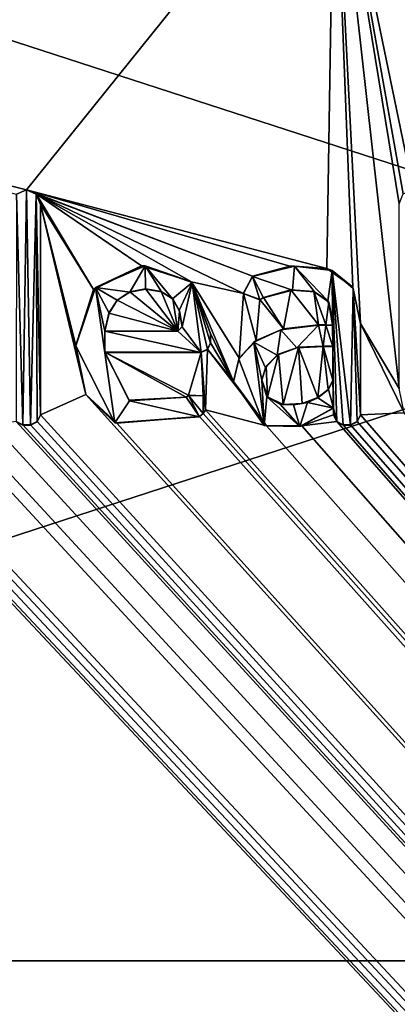
# Model space of a CAD drawing. Units: millimetres. Extents: x -450 to 450, y -1200 to 10.
# Drawn here: x -10 to -5, y -56 to -44 of the extents above; entities that cross this region are included whole.
import ezdxf

# ---------------------------------------------------------------- set-up
doc = ezdxf.new("R2010")
doc.units = ezdxf.units.MM
doc.header["$LTSCALE"] = 81.481481
for name, color, linetype in [('114', 7, 'CONTINUOUS'), ('118', 7, 'CONTINUOUS'), ('120', 7, 'CONTINUOUS'), ('129', 7, 'CONTINUOUS'), ('130', 7, 'CONTINUOUS'), ('131', 7, 'CONTINUOUS'), ('132', 7, 'CONTINUOUS'), ('133', 7, 'CONTINUOUS'), ('139', 7, 'CONTINUOUS'), ('140', 7, 'CONTINUOUS'), ('141', 7, 'CONTINUOUS'), ('142', 7, 'CONTINUOUS'), ('143', 7, 'CONTINUOUS'), ('144', 7, 'CONTINUOUS'), ('145', 7, 'CONTINUOUS'), ('146', 7, 'CONTINUOUS'), ('147', 7, 'CONTINUOUS'), ('148', 7, 'CONTINUOUS'), ('149', 7, 'CONTINUOUS'), ('150', 7, 'CONTINUOUS'), ('151', 7, 'CONTINUOUS'), ('152', 7, 'CONTINUOUS'), ('153', 7, 'CONTINUOUS'), ('154', 7, 'CONTINUOUS'), ('155', 7, 'CONTINUOUS'), ('156', 7, 'CONTINUOUS'), ('157', 7, 'CONTINUOUS'), ('158', 7, 'CONTINUOUS'), ('159', 7, 'CONTINUOUS'), ('160', 7, 'CONTINUOUS'), ('161', 7, 'CONTINUOUS'), ('162', 7, 'CONTINUOUS'), ('163', 7, 'CONTINUOUS'), ('164', 7, 'CONTINUOUS'), ('165', 7, 'CONTINUOUS'), ('166', 7, 'CONTINUOUS'), ('167', 7, 'CONTINUOUS'), ('168', 7, 'CONTINUOUS'), ('291', 7, 'CONTINUOUS'), ('39', 7, 'CONTINUOUS'), ('56', 7, 'CONTINUOUS')]:
    doc.layers.add(name, color=color, linetype=linetype)

msp = doc.modelspace()

# ---------------------------------------------------------------- linework, layer by layer
at = {"layer": '114', "color": 7, "linetype": 'Continuous', "true_color": 0xebebeb}
for points in [[(-79.5, -28.226, 30.593), (-85.504, -30.718, 30.497), (86, -153.148, 25.794), (-79.5, -28.226, 30.593)], [(-79.5, -28.226, 30.593), (86, -153.148, 25.794), (-11.959, -48.7, 29.806), (-79.5, -28.226, 30.593)], [(-9.588, -45.735, 29.92), (-79.5, -28.226, 30.593), (-9.715, -45.791, 29.918), (-9.588, -45.735, 29.92)], [(-79.5, -28.226, 30.593), (-9.588, -45.735, 29.92), (-5.648, -40.843, 30.108), (-79.5, -28.226, 30.593)], [(-85.504, -30.718, 30.497), (-87, -153.148, 25.794), (86, -153.148, 25.794), (-85.504, -30.718, 30.497)], [(-9.588, -45.735, 29.92), (-5.74, -46.741, 29.881), (-5.648, -40.843, 30.108), (-9.588, -45.735, 29.92)], [(-5.74, -46.741, 29.881), (-5.407, -46.983, 29.872), (-5.648, -40.843, 30.108), (-5.74, -46.741, 29.881)], [(-5.407, -46.983, 29.872), (-5.311, -47.445, 29.854), (-5.648, -40.843, 30.108), (-5.407, -46.983, 29.872)], [(-5.311, -47.445, 29.854), (-4.815, -48.276, 29.822), (-5.648, -40.843, 30.108), (-5.311, -47.445, 29.854)], [(-4.815, -48.276, 29.822), (-4.815, -45.915, 29.913), (-5.648, -40.843, 30.108), (-4.815, -48.276, 29.822)], [(-4.815, -45.915, 29.913), (-4.763, -45.789, 29.918), (-5.648, -40.843, 30.108), (-4.815, -45.915, 29.913)], [(-4.763, -45.789, 29.918), (-4.635, -45.735, 29.92), (-5.648, -40.843, 30.108), (-4.763, -45.789, 29.918)], [(-5.648, -40.843, 30.108), (-4.635, -45.735, 29.92), (-4.569, -42.795, 30.033), (-5.648, -40.843, 30.108)], [(-9.588, -45.735, 29.92), (-9.46, -45.79, 29.918), (-6.692, -46.84, 29.878), (-9.588, -45.735, 29.92)], [(-5.74, -46.741, 29.881), (-9.588, -45.735, 29.92), (-6.215, -46.712, 29.882), (-5.74, -46.741, 29.881)], [(-6.215, -46.712, 29.882), (-9.588, -45.735, 29.92), (-6.692, -46.84, 29.878), (-6.215, -46.712, 29.882)], [(-9.46, -45.79, 29.918), (-9.407, -45.921, 29.913), (-8.726, -47.011, 29.871), (-9.46, -45.79, 29.918)], [(-7.473, -46.914, 29.875), (-9.46, -45.79, 29.918), (-8.115, -46.707, 29.883), (-7.473, -46.914, 29.875)], [(-9.46, -45.79, 29.918), (-7.473, -46.914, 29.875), (-6.809, -47.062, 29.869), (-9.46, -45.79, 29.918)], [(-8.115, -46.707, 29.883), (-9.46, -45.79, 29.918), (-8.726, -47.011, 29.871), (-8.115, -46.707, 29.883)], [(-6.692, -46.84, 29.878), (-9.46, -45.79, 29.918), (-6.809, -47.062, 29.869), (-6.692, -46.84, 29.878)], [(-9.407, -45.921, 29.913), (-9.407, -48.615, 29.809), (-8.825, -48.355, 29.819), (-9.407, -45.921, 29.913)], [(-8.726, -47.011, 29.871), (-9.407, -45.921, 29.913), (-8.954, -47.729, 29.843), (-8.726, -47.011, 29.871)], [(-8.954, -47.729, 29.843), (-9.407, -45.921, 29.913), (-8.825, -48.355, 29.819), (-8.954, -47.729, 29.843)], [(-7.473, -46.914, 29.875), (-7.23, -47.576, 29.849), (-6.934, -48.186, 29.826), (-7.473, -46.914, 29.875)], [(-6.809, -47.062, 29.869), (-7.473, -46.914, 29.875), (-6.862, -47.888, 29.837), (-6.809, -47.062, 29.869)], [(-6.862, -47.888, 29.837), (-7.473, -46.914, 29.875), (-6.934, -48.186, 29.826), (-6.862, -47.888, 29.837)], [(-8.425, -47.147, 29.866), (-7.649, -47.543, 29.851), (-8.261, -47.04, 29.87), (-8.425, -47.147, 29.866)], [(-8.261, -47.04, 29.87), (-7.649, -47.543, 29.851), (-8.06, -47.001, 29.871), (-8.261, -47.04, 29.87)], [(-8.06, -47.001, 29.871), (-7.649, -47.543, 29.851), (-7.862, -47.035, 29.87), (-8.06, -47.001, 29.871)], [(-7.862, -47.035, 29.87), (-7.649, -47.543, 29.851), (-7.714, -47.13, 29.866), (-7.862, -47.035, 29.87)], [(-6.646, -47.662, 29.846), (-6.809, -47.062, 29.869), (-6.862, -47.888, 29.837), (-6.646, -47.662, 29.846)], [(-6.599, -47.141, 29.866), (-6.809, -47.062, 29.869), (-6.646, -47.662, 29.846), (-6.599, -47.141, 29.866)], [(-6.203, -47.017, 29.871), (-6.552, -47.114, 29.867), (-6.296, -47.515, 29.852), (-6.203, -47.017, 29.871)], [(-5.845, -47.462, 29.854), (-6.203, -47.017, 29.871), (-6.296, -47.515, 29.852), (-5.845, -47.462, 29.854)], [(-5.907, -47.035, 29.87), (-6.203, -47.017, 29.871), (-5.845, -47.462, 29.854), (-5.907, -47.035, 29.87)], [(-5.714, -47.174, 29.865), (-5.907, -47.035, 29.87), (-5.754, -47.463, 29.854), (-5.714, -47.174, 29.865)], [(-5.754, -47.463, 29.854), (-5.907, -47.035, 29.87), (-5.845, -47.462, 29.854), (-5.754, -47.463, 29.854)], [(-8.532, -47.316, 29.859), (-7.649, -47.543, 29.851), (-8.425, -47.147, 29.866), (-8.532, -47.316, 29.859)], [(-7.714, -47.13, 29.866), (-7.649, -47.543, 29.851), (-7.626, -47.284, 29.861), (-7.714, -47.13, 29.866)], [(-6.296, -47.515, 29.852), (-6.599, -47.141, 29.866), (-6.646, -47.662, 29.846), (-6.296, -47.515, 29.852)], [(-6.552, -47.114, 29.867), (-6.599, -47.141, 29.866), (-6.296, -47.515, 29.852), (-6.552, -47.114, 29.867)], [(-5.667, -47.466, 29.854), (-5.714, -47.174, 29.865), (-5.754, -47.463, 29.854), (-5.667, -47.466, 29.854)], [(-5.667, -47.403, 29.856), (-5.714, -47.174, 29.865), (-5.667, -47.466, 29.854), (-5.667, -47.403, 29.856)], [(-8.581, -47.543, 29.851), (-7.649, -47.543, 29.851), (-8.532, -47.316, 29.859), (-8.581, -47.543, 29.851)], [(-7.591, -47.485, 29.853), (-7.626, -47.284, 29.861), (-7.649, -47.543, 29.851), (-7.591, -47.485, 29.853)], [(-5.311, -47.445, 29.854), (-5.311, -48.615, 29.809), (-4.75, -48.589, 29.81), (-5.311, -47.445, 29.854)], [(-4.815, -48.276, 29.822), (-5.311, -47.445, 29.854), (-4.75, -48.589, 29.81), (-4.815, -48.276, 29.822)], [(-7.23, -47.576, 29.849), (-7.23, -47.694, 29.845), (-6.934, -48.186, 29.826), (-7.23, -47.576, 29.849)], [(-7.23, -47.694, 29.845), (-7.269, -47.775, 29.842), (-6.934, -48.186, 29.826), (-7.23, -47.694, 29.845)], [(-7.349, -47.813, 29.84), (-8.581, -47.813, 29.84), (-7.51, -48.364, 29.819), (-7.349, -47.813, 29.84)], [(-7.51, -48.364, 29.819), (-8.581, -47.813, 29.84), (-7.542, -48.387, 29.818), (-7.51, -48.364, 29.819)], [(-7.542, -48.387, 29.818), (-8.581, -47.813, 29.84), (-8.276, -48.427, 29.817), (-7.542, -48.387, 29.818)], [(-7.323, -48.369, 29.819), (-7.349, -47.813, 29.84), (-7.51, -48.364, 29.819), (-7.323, -48.369, 29.819)], [(-7.269, -47.775, 29.842), (-7.349, -47.813, 29.84), (-7.293, -48.552, 29.812), (-7.269, -47.775, 29.842)], [(-7.293, -48.552, 29.812), (-7.349, -47.813, 29.84), (-7.323, -48.369, 29.819), (-7.293, -48.552, 29.812)], [(-7.269, -47.775, 29.842), (-7.293, -48.552, 29.812), (-6.512, -48.756, 29.804), (-7.269, -47.775, 29.842)], [(-6.934, -48.186, 29.826), (-7.269, -47.775, 29.842), (-6.512, -48.756, 29.804), (-6.934, -48.186, 29.826)], [(-6.518, -47.992, 29.833), (-6.502, -48.384, 29.818), (-6.358, -47.837, 29.839), (-6.518, -47.992, 29.833)], [(-6.502, -48.384, 29.818), (-6.301, -48.481, 29.815), (-6.358, -47.837, 29.839), (-6.502, -48.384, 29.818)], [(-6.358, -47.837, 29.839), (-6.301, -48.481, 29.815), (-6.105, -47.75, 29.843), (-6.358, -47.837, 29.839)], [(-6.301, -48.481, 29.815), (-6.055, -48.468, 29.815), (-6.105, -47.75, 29.843), (-6.301, -48.481, 29.815)], [(-5.855, -48.394, 29.818), (-5.786, -47.737, 29.843), (-6.105, -47.75, 29.843), (-5.855, -48.394, 29.818)], [(-6.055, -48.468, 29.815), (-5.855, -48.394, 29.818), (-6.105, -47.75, 29.843), (-6.055, -48.468, 29.815)], [(-5.721, -48.291, 29.822), (-5.786, -47.737, 29.843), (-5.855, -48.394, 29.818), (-5.721, -48.291, 29.822)], [(-5.663, -47.737, 29.843), (-5.786, -47.737, 29.843), (-5.663, -48.169, 29.827), (-5.663, -47.737, 29.843)], [(-5.663, -48.169, 29.827), (-5.786, -47.737, 29.843), (-5.721, -48.291, 29.822), (-5.663, -48.169, 29.827)], [(-6.574, -48.165, 29.827), (-6.502, -48.384, 29.818), (-6.518, -47.992, 29.833), (-6.574, -48.165, 29.827)], [(-11.627, -48.615, 29.809), (86, -153.148, 25.794), (-11.115, -48.165, 29.827), (-11.627, -48.615, 29.809)], [(-11.115, -48.165, 29.827), (86, -153.148, 25.794), (-10.318, -48.804, 29.802), (-11.115, -48.165, 29.827)], [(-9.407, -48.615, 29.809), (86, -153.148, 25.794), (-8.825, -48.355, 29.819), (-9.407, -48.615, 29.809)], [(-8.825, -48.355, 29.819), (86, -153.148, 25.794), (-8.431, -48.722, 29.805), (-8.825, -48.355, 29.819)], [(-7.325, -48.595, 29.81), (86, -153.148, 25.794), (-7.293, -48.552, 29.812), (-7.325, -48.595, 29.81)], [(-7.293, -48.552, 29.812), (86, -153.148, 25.794), (-6.512, -48.756, 29.804), (-7.293, -48.552, 29.812)], [(-5.654, -48.615, 29.809), (-5.654, -48.525, 29.813), (-6.062, -48.755, 29.804), (-5.654, -48.615, 29.809)], [(-5.311, -48.615, 29.809), (86, -153.148, 25.794), (-4.75, -48.589, 29.81), (-5.311, -48.615, 29.809)], [(-11.959, -48.7, 29.806), (86, -153.148, 25.794), (-11.874, -48.741, 29.805), (-11.959, -48.7, 29.806)], [(-11.753, -48.741, 29.805), (86, -153.148, 25.794), (-11.668, -48.7, 29.806), (-11.753, -48.741, 29.805)], [(-11.668, -48.7, 29.806), (86, -153.148, 25.794), (-11.627, -48.615, 29.809), (-11.668, -48.7, 29.806)], [(86, -153.148, 25.794), (-9.719, -48.7, 29.806), (-10.018, -48.741, 29.805), (86, -153.148, 25.794)], [(-9.719, -48.7, 29.806), (86, -153.148, 25.794), (-9.634, -48.741, 29.805), (-9.719, -48.7, 29.806)], [(-9.533, -48.741, 29.805), (86, -153.148, 25.794), (-9.448, -48.7, 29.806), (-9.533, -48.741, 29.805)], [(-9.448, -48.7, 29.806), (86, -153.148, 25.794), (-9.407, -48.615, 29.809), (-9.448, -48.7, 29.806)], [(-8.431, -48.722, 29.805), (86, -153.148, 25.794), (-7.37, -48.635, 29.809), (-8.431, -48.722, 29.805)], [(-7.37, -48.635, 29.809), (86, -153.148, 25.794), (-7.325, -48.595, 29.81), (-7.37, -48.635, 29.809)], [(-5.614, -48.7, 29.806), (-5.654, -48.615, 29.809), (-6.062, -48.755, 29.804), (-5.614, -48.7, 29.806)], [(86, -153.148, 25.794), (-5.614, -48.7, 29.806), (-6.062, -48.755, 29.804), (86, -153.148, 25.794)], [(-5.614, -48.7, 29.806), (86, -153.148, 25.794), (-5.529, -48.741, 29.805), (-5.614, -48.7, 29.806)], [(-5.437, -48.741, 29.805), (86, -153.148, 25.794), (-5.352, -48.7, 29.806), (-5.437, -48.741, 29.805)], [(-5.352, -48.7, 29.806), (86, -153.148, 25.794), (-5.311, -48.615, 29.809), (-5.352, -48.7, 29.806)], [(-11.874, -48.741, 29.805), (86, -153.148, 25.794), (-11.753, -48.741, 29.805), (-11.874, -48.741, 29.805)], [(-10.318, -48.804, 29.802), (86, -153.148, 25.794), (-10.018, -48.741, 29.805), (-10.318, -48.804, 29.802)], [(-9.634, -48.741, 29.805), (86, -153.148, 25.794), (-9.533, -48.741, 29.805), (-9.634, -48.741, 29.805)], [(-6.512, -48.756, 29.804), (86, -153.148, 25.794), (-6.062, -48.755, 29.804), (-6.512, -48.756, 29.804)], [(-5.529, -48.741, 29.805), (86, -153.148, 25.794), (-5.437, -48.741, 29.805), (-5.529, -48.741, 29.805)]]:
    msp.add_3dface(points, dxfattribs=at)
at = {"layer": '118', "color": 7, "linetype": 'Continuous', "true_color": 0xebebeb}
for points in [[(-79.5, -26.911, 14.005), (78.5, -26.911, 14.005), (-80.5, -154.871, 20.711), (-79.5, -26.911, 14.005)], [(-80.5, -154.871, 20.711), (78.5, -26.911, 14.005), (80.852, -154.871, 20.711), (-80.5, -154.871, 20.711)]]:
    msp.add_3dface(points, dxfattribs=at)
at = {"layer": '120', "color": 5, "linetype": 'Continuous', "true_color": 0x0303ff}
for points in [[(-9.634, -48.744, 29.904), (-9.713, -45.792, 30.018), (-9.718, -48.704, 29.906), (-9.634, -48.744, 29.904)], [(-9.588, -45.739, 30.02), (-9.713, -45.792, 30.018), (-9.634, -48.744, 29.904), (-9.588, -45.739, 30.02)], [(-9.533, -48.744, 29.904), (-9.588, -45.739, 30.02), (-9.634, -48.744, 29.904), (-9.533, -48.744, 29.904)], [(-9.462, -45.792, 30.018), (-9.588, -45.739, 30.02), (-9.533, -48.744, 29.904), (-9.462, -45.792, 30.018)], [(-9.448, -48.704, 29.906), (-9.462, -45.792, 30.018), (-9.533, -48.744, 29.904), (-9.448, -48.704, 29.906)], [(-9.407, -45.925, 30.013), (-9.462, -45.792, 30.018), (-9.407, -48.619, 29.909), (-9.407, -45.925, 30.013)], [(-9.407, -48.619, 29.909), (-9.462, -45.792, 30.018), (-9.448, -48.704, 29.906), (-9.407, -48.619, 29.909)], [(-8.702, -46.987, 29.972), (-8.262, -47.045, 29.97), (-8.065, -46.709, 29.983), (-8.702, -46.987, 29.972)], [(-8.262, -47.045, 29.97), (-8.06, -47.005, 29.971), (-8.065, -46.709, 29.983), (-8.262, -47.045, 29.97)], [(-7.856, -47.041, 29.97), (-7.716, -47.131, 29.966), (-8.065, -46.709, 29.983), (-7.856, -47.041, 29.97)], [(-8.065, -46.709, 29.983), (-7.716, -47.131, 29.966), (-7.466, -46.924, 29.974), (-8.065, -46.709, 29.983)], [(-8.06, -47.005, 29.971), (-7.856, -47.041, 29.97), (-8.065, -46.709, 29.983), (-8.06, -47.005, 29.971)], [(-6.692, -46.844, 29.977), (-6.181, -47.019, 29.971), (-6.153, -46.711, 29.983), (-6.692, -46.844, 29.977)], [(-6.181, -47.019, 29.971), (-5.9, -47.041, 29.97), (-6.153, -46.711, 29.983), (-6.181, -47.019, 29.971)], [(-5.9, -47.041, 29.97), (-5.727, -47.157, 29.965), (-6.153, -46.711, 29.983), (-5.9, -47.041, 29.97)], [(-6.153, -46.711, 29.983), (-5.727, -47.157, 29.965), (-5.671, -46.768, 29.98), (-6.153, -46.711, 29.983)], [(-5.727, -47.157, 29.965), (-5.667, -47.407, 29.956), (-5.671, -46.768, 29.98), (-5.727, -47.157, 29.965)], [(-5.663, -47.741, 29.943), (-5.654, -48.528, 29.913), (-5.671, -46.768, 29.98), (-5.663, -47.741, 29.943)], [(-5.667, -47.407, 29.956), (-5.663, -47.741, 29.943), (-5.671, -46.768, 29.98), (-5.667, -47.407, 29.956)], [(-5.671, -46.768, 29.98), (-5.654, -48.528, 29.913), (-5.614, -48.704, 29.906), (-5.671, -46.768, 29.98)], [(-5.401, -46.997, 29.972), (-5.671, -46.768, 29.98), (-5.437, -48.744, 29.904), (-5.401, -46.997, 29.972)], [(-5.437, -48.744, 29.904), (-5.671, -46.768, 29.98), (-5.529, -48.744, 29.904), (-5.437, -48.744, 29.904)], [(-5.529, -48.744, 29.904), (-5.671, -46.768, 29.98), (-5.614, -48.704, 29.906), (-5.529, -48.744, 29.904)], [(-7.716, -47.131, 29.966), (-7.63, -47.278, 29.961), (-7.466, -46.924, 29.974), (-7.716, -47.131, 29.966)], [(-7.63, -47.278, 29.961), (-7.591, -47.489, 29.953), (-7.466, -46.924, 29.974), (-7.63, -47.278, 29.961)], [(-7.466, -46.924, 29.974), (-7.591, -47.489, 29.953), (-7.349, -47.817, 29.94), (-7.466, -46.924, 29.974)], [(-7.23, -47.58, 29.949), (-7.466, -46.924, 29.974), (-7.23, -47.698, 29.945), (-7.23, -47.58, 29.949)], [(-7.23, -47.698, 29.945), (-7.466, -46.924, 29.974), (-7.269, -47.779, 29.942), (-7.23, -47.698, 29.945)], [(-7.269, -47.779, 29.942), (-7.466, -46.924, 29.974), (-7.349, -47.817, 29.94), (-7.269, -47.779, 29.942)], [(-6.81, -47.062, 29.969), (-6.599, -47.145, 29.966), (-6.692, -46.844, 29.977), (-6.81, -47.062, 29.969)], [(-6.552, -47.118, 29.967), (-6.181, -47.019, 29.971), (-6.692, -46.844, 29.977), (-6.552, -47.118, 29.967)], [(-6.599, -47.145, 29.966), (-6.552, -47.118, 29.967), (-6.692, -46.844, 29.977), (-6.599, -47.145, 29.966)], [(-8.954, -47.733, 29.943), (-8.453, -48.716, 29.906), (-8.702, -46.987, 29.972), (-8.954, -47.733, 29.943)], [(-8.423, -47.149, 29.966), (-8.262, -47.045, 29.97), (-8.702, -46.987, 29.972), (-8.423, -47.149, 29.966)], [(-8.529, -47.312, 29.959), (-8.423, -47.149, 29.966), (-8.702, -46.987, 29.972), (-8.529, -47.312, 29.959)], [(-8.581, -47.546, 29.95), (-8.529, -47.312, 29.959), (-8.702, -46.987, 29.972), (-8.581, -47.546, 29.95)], [(-8.581, -47.817, 29.94), (-8.581, -47.546, 29.95), (-8.702, -46.987, 29.972), (-8.581, -47.817, 29.94)], [(-8.453, -48.716, 29.906), (-8.581, -47.817, 29.94), (-8.702, -46.987, 29.972), (-8.453, -48.716, 29.906)], [(-5.352, -48.704, 29.906), (-5.401, -46.997, 29.972), (-5.437, -48.744, 29.904), (-5.352, -48.704, 29.906)], [(-5.311, -47.449, 29.954), (-5.401, -46.997, 29.972), (-5.311, -48.619, 29.909), (-5.311, -47.449, 29.954)], [(-5.311, -48.619, 29.909), (-5.401, -46.997, 29.972), (-5.352, -48.704, 29.906), (-5.311, -48.619, 29.909)], [(-5.667, -47.47, 29.953), (-5.663, -47.741, 29.943), (-5.667, -47.407, 29.956), (-5.667, -47.47, 29.953)], [(-7.649, -47.546, 29.95), (-8.581, -47.546, 29.95), (-7.349, -47.817, 29.94), (-7.649, -47.546, 29.95)], [(-8.581, -47.546, 29.95), (-8.581, -47.817, 29.94), (-7.349, -47.817, 29.94), (-8.581, -47.546, 29.95)], [(-7.591, -47.489, 29.953), (-7.649, -47.546, 29.95), (-7.349, -47.817, 29.94), (-7.591, -47.489, 29.953)], [(-6.674, -47.685, 29.945), (-6.374, -47.85, 29.939), (-6.331, -47.528, 29.951), (-6.674, -47.685, 29.945)], [(-6.374, -47.85, 29.939), (-6.124, -47.757, 29.942), (-6.331, -47.528, 29.951), (-6.374, -47.85, 29.939)], [(-6.331, -47.528, 29.951), (-6.124, -47.757, 29.942), (-5.845, -47.466, 29.954), (-6.331, -47.528, 29.951)], [(-6.124, -47.757, 29.942), (-5.786, -47.741, 29.943), (-5.845, -47.466, 29.954), (-6.124, -47.757, 29.942)], [(-5.845, -47.466, 29.954), (-5.786, -47.741, 29.943), (-5.754, -47.467, 29.954), (-5.845, -47.466, 29.954)], [(-5.786, -47.741, 29.943), (-5.663, -47.741, 29.943), (-5.754, -47.467, 29.954), (-5.786, -47.741, 29.943)], [(-5.754, -47.467, 29.954), (-5.663, -47.741, 29.943), (-5.667, -47.47, 29.953), (-5.754, -47.467, 29.954)], [(-6.867, -47.902, 29.937), (-6.541, -48.752, 29.904), (-6.674, -47.685, 29.945), (-6.867, -47.902, 29.937)], [(-6.574, -48.169, 29.927), (-6.527, -48.011, 29.933), (-6.674, -47.685, 29.945), (-6.574, -48.169, 29.927)], [(-6.541, -48.752, 29.904), (-6.574, -48.169, 29.927), (-6.674, -47.685, 29.945), (-6.541, -48.752, 29.904)], [(-6.527, -48.011, 29.933), (-6.374, -47.85, 29.939), (-6.674, -47.685, 29.945), (-6.527, -48.011, 29.933)], [(-8.268, -48.435, 29.916), (-8.581, -47.817, 29.94), (-8.453, -48.716, 29.906), (-8.268, -48.435, 29.916)], [(-5.663, -47.741, 29.943), (-5.663, -48.173, 29.926), (-5.654, -48.528, 29.913), (-5.663, -47.741, 29.943)], [(-6.934, -48.19, 29.926), (-6.541, -48.752, 29.904), (-6.867, -47.902, 29.937), (-6.934, -48.19, 29.926)], [(-6.507, -48.382, 29.918), (-6.574, -48.169, 29.927), (-6.541, -48.752, 29.904), (-6.507, -48.382, 29.918)], [(-5.663, -48.173, 29.926), (-5.717, -48.289, 29.922), (-5.654, -48.528, 29.913), (-5.663, -48.173, 29.926)], [(-5.717, -48.289, 29.922), (-5.855, -48.398, 29.918), (-5.654, -48.528, 29.913), (-5.717, -48.289, 29.922)], [(-7.37, -48.639, 29.909), (-8.268, -48.435, 29.916), (-8.453, -48.716, 29.906), (-7.37, -48.639, 29.909)], [(-7.542, -48.39, 29.918), (-8.268, -48.435, 29.916), (-7.37, -48.639, 29.909), (-7.542, -48.39, 29.918)], [(-7.51, -48.368, 29.919), (-7.542, -48.39, 29.918), (-7.37, -48.639, 29.909), (-7.51, -48.368, 29.919)], [(-7.324, -48.372, 29.919), (-7.51, -48.368, 29.919), (-7.325, -48.598, 29.91), (-7.324, -48.372, 29.919)], [(-7.325, -48.598, 29.91), (-7.51, -48.368, 29.919), (-7.37, -48.639, 29.909), (-7.325, -48.598, 29.91)], [(-7.293, -48.555, 29.912), (-7.324, -48.372, 29.919), (-7.325, -48.598, 29.91), (-7.293, -48.555, 29.912)], [(-6.086, -48.763, 29.904), (-6.507, -48.382, 29.918), (-6.541, -48.752, 29.904), (-6.086, -48.763, 29.904)], [(-6.337, -48.479, 29.915), (-6.507, -48.382, 29.918), (-6.086, -48.763, 29.904), (-6.337, -48.479, 29.915)], [(-5.988, -48.455, 29.916), (-6.166, -48.488, 29.914), (-6.086, -48.763, 29.904), (-5.988, -48.455, 29.916)], [(-5.654, -48.528, 29.913), (-5.988, -48.455, 29.916), (-6.086, -48.763, 29.904), (-5.654, -48.528, 29.913)], [(-5.855, -48.398, 29.918), (-5.988, -48.455, 29.916), (-5.654, -48.528, 29.913), (-5.855, -48.398, 29.918)], [(-6.166, -48.488, 29.914), (-6.337, -48.479, 29.915), (-6.086, -48.763, 29.904), (-6.166, -48.488, 29.914)], [(-5.614, -48.704, 29.906), (-5.654, -48.528, 29.913), (-5.654, -48.619, 29.909), (-5.614, -48.704, 29.906)]]:
    msp.add_3dface(points, dxfattribs=at)
at = {"layer": '129', "color": 5, "linetype": 'Continuous', "true_color": 0x0303ff}
for points in [[(-9.719, -48.7, 29.806), (-9.634, -48.741, 29.805), (-9.718, -48.704, 29.906), (-9.719, -48.7, 29.806)], [(-9.634, -48.741, 29.805), (-9.634, -48.744, 29.904), (-9.718, -48.704, 29.906), (-9.634, -48.741, 29.805)]]:
    msp.add_3dface(points, dxfattribs=at)
at = {"layer": '130', "color": 5, "linetype": 'Continuous', "true_color": 0x0303ff}
for points in [[(-9.634, -48.741, 29.805), (-9.533, -48.741, 29.805), (-9.634, -48.744, 29.904), (-9.634, -48.741, 29.805)], [(-9.533, -48.741, 29.805), (-9.533, -48.744, 29.904), (-9.634, -48.744, 29.904), (-9.533, -48.741, 29.805)]]:
    msp.add_3dface(points, dxfattribs=at)
at = {"layer": '131', "color": 5, "linetype": 'Continuous', "true_color": 0x0303ff}
for points in [[(-9.533, -48.741, 29.805), (-9.448, -48.7, 29.806), (-9.533, -48.744, 29.904), (-9.533, -48.741, 29.805)], [(-9.448, -48.7, 29.806), (-9.448, -48.704, 29.906), (-9.533, -48.744, 29.904), (-9.448, -48.7, 29.806)], [(-9.448, -48.7, 29.806), (-9.407, -48.615, 29.809), (-9.448, -48.704, 29.906), (-9.448, -48.7, 29.806)], [(-9.407, -48.615, 29.809), (-9.407, -48.619, 29.909), (-9.448, -48.704, 29.906), (-9.407, -48.615, 29.809)]]:
    msp.add_3dface(points, dxfattribs=at)
at = {"layer": '132', "color": 5, "linetype": 'Continuous', "true_color": 0x0303ff}
for points in [[(-9.407, -48.615, 29.809), (-9.407, -45.921, 29.913), (-9.407, -48.619, 29.909), (-9.407, -48.615, 29.809)], [(-9.407, -45.921, 29.913), (-9.407, -45.925, 30.013), (-9.407, -48.619, 29.909), (-9.407, -45.921, 29.913)]]:
    msp.add_3dface(points, dxfattribs=at)
at = {"layer": '133', "color": 5, "linetype": 'Continuous', "true_color": 0x0303ff}
for points in [[(-9.588, -45.735, 29.92), (-9.715, -45.791, 29.918), (-9.588, -45.739, 30.02), (-9.588, -45.735, 29.92)], [(-9.715, -45.791, 29.918), (-9.713, -45.792, 30.018), (-9.588, -45.739, 30.02), (-9.715, -45.791, 29.918)], [(-9.46, -45.79, 29.918), (-9.588, -45.735, 29.92), (-9.462, -45.792, 30.018), (-9.46, -45.79, 29.918)], [(-9.588, -45.735, 29.92), (-9.588, -45.739, 30.02), (-9.462, -45.792, 30.018), (-9.588, -45.735, 29.92)], [(-9.46, -45.79, 29.918), (-9.462, -45.792, 30.018), (-9.407, -45.925, 30.013), (-9.46, -45.79, 29.918)], [(-9.407, -45.921, 29.913), (-9.46, -45.79, 29.918), (-9.407, -45.925, 30.013), (-9.407, -45.921, 29.913)]]:
    msp.add_3dface(points, dxfattribs=at)
at = {"layer": '139', "color": 5, "linetype": 'Continuous', "true_color": 0x0303ff}
for points in [[(-7.649, -47.543, 29.851), (-8.581, -47.543, 29.851), (-7.649, -47.546, 29.95), (-7.649, -47.543, 29.851)], [(-7.649, -47.546, 29.95), (-8.581, -47.543, 29.851), (-8.581, -47.546, 29.95), (-7.649, -47.546, 29.95)]]:
    msp.add_3dface(points, dxfattribs=at)
at = {"layer": '140', "color": 5, "linetype": 'Continuous', "true_color": 0x0303ff}
for points in [[(-8.425, -47.147, 29.866), (-8.261, -47.04, 29.87), (-8.423, -47.149, 29.966), (-8.425, -47.147, 29.866)], [(-8.261, -47.04, 29.87), (-8.262, -47.045, 29.97), (-8.423, -47.149, 29.966), (-8.261, -47.04, 29.87)], [(-8.261, -47.04, 29.87), (-8.06, -47.001, 29.871), (-8.262, -47.045, 29.97), (-8.261, -47.04, 29.87)], [(-8.06, -47.001, 29.871), (-8.06, -47.005, 29.971), (-8.262, -47.045, 29.97), (-8.06, -47.001, 29.871)], [(-8.532, -47.316, 29.859), (-8.425, -47.147, 29.866), (-8.529, -47.312, 29.959), (-8.532, -47.316, 29.859)], [(-8.425, -47.147, 29.866), (-8.423, -47.149, 29.966), (-8.529, -47.312, 29.959), (-8.425, -47.147, 29.866)], [(-8.532, -47.316, 29.859), (-8.529, -47.312, 29.959), (-8.581, -47.546, 29.95), (-8.532, -47.316, 29.859)], [(-8.581, -47.543, 29.851), (-8.532, -47.316, 29.859), (-8.581, -47.546, 29.95), (-8.581, -47.543, 29.851)]]:
    msp.add_3dface(points, dxfattribs=at)
at = {"layer": '141', "color": 5, "linetype": 'Continuous', "true_color": 0x0303ff}
for points in [[(-8.06, -47.001, 29.871), (-7.862, -47.035, 29.87), (-8.06, -47.005, 29.971), (-8.06, -47.001, 29.871)], [(-7.862, -47.035, 29.87), (-7.856, -47.041, 29.97), (-8.06, -47.005, 29.971), (-7.862, -47.035, 29.87)], [(-7.862, -47.035, 29.87), (-7.714, -47.13, 29.866), (-7.856, -47.041, 29.97), (-7.862, -47.035, 29.87)], [(-7.714, -47.13, 29.866), (-7.716, -47.131, 29.966), (-7.856, -47.041, 29.97), (-7.714, -47.13, 29.866)], [(-7.714, -47.13, 29.866), (-7.63, -47.278, 29.961), (-7.716, -47.131, 29.966), (-7.714, -47.13, 29.866)], [(-7.714, -47.13, 29.866), (-7.626, -47.284, 29.861), (-7.63, -47.278, 29.961), (-7.714, -47.13, 29.866)], [(-7.626, -47.284, 29.861), (-7.591, -47.485, 29.853), (-7.63, -47.278, 29.961), (-7.626, -47.284, 29.861)], [(-7.591, -47.485, 29.853), (-7.591, -47.489, 29.953), (-7.63, -47.278, 29.961), (-7.591, -47.485, 29.853)]]:
    msp.add_3dface(points, dxfattribs=at)
at = {"layer": '142', "color": 5, "linetype": 'Continuous', "true_color": 0x0303ff}
for points in [[(-7.591, -47.485, 29.853), (-7.649, -47.543, 29.851), (-7.591, -47.489, 29.953), (-7.591, -47.485, 29.853)], [(-7.649, -47.543, 29.851), (-7.649, -47.546, 29.95), (-7.591, -47.489, 29.953), (-7.649, -47.543, 29.851)]]:
    msp.add_3dface(points, dxfattribs=at)
at = {"layer": '143', "color": 5, "linetype": 'Continuous', "true_color": 0x0303ff}
for points in [[(-8.581, -47.813, 29.84), (-7.349, -47.813, 29.84), (-8.581, -47.817, 29.94), (-8.581, -47.813, 29.84)], [(-8.581, -47.817, 29.94), (-7.349, -47.813, 29.84), (-7.349, -47.817, 29.94), (-8.581, -47.817, 29.94)]]:
    msp.add_3dface(points, dxfattribs=at)
at = {"layer": '144', "color": 5, "linetype": 'Continuous', "true_color": 0x0303ff}
for points in [[(-7.269, -47.775, 29.842), (-7.23, -47.694, 29.845), (-7.269, -47.779, 29.942), (-7.269, -47.775, 29.842)], [(-7.23, -47.694, 29.845), (-7.23, -47.698, 29.945), (-7.269, -47.779, 29.942), (-7.23, -47.694, 29.845)], [(-7.349, -47.813, 29.84), (-7.269, -47.775, 29.842), (-7.269, -47.779, 29.942), (-7.349, -47.813, 29.84)], [(-7.349, -47.813, 29.84), (-7.269, -47.779, 29.942), (-7.349, -47.817, 29.94), (-7.349, -47.813, 29.84)]]:
    msp.add_3dface(points, dxfattribs=at)
at = {"layer": '145', "color": 5, "linetype": 'Continuous', "true_color": 0x0303ff}
for points in [[(-7.23, -47.694, 29.845), (-7.23, -47.576, 29.849), (-7.23, -47.698, 29.945), (-7.23, -47.694, 29.845)], [(-7.23, -47.576, 29.849), (-7.23, -47.58, 29.949), (-7.23, -47.698, 29.945), (-7.23, -47.576, 29.849)]]:
    msp.add_3dface(points, dxfattribs=at)
at = {"layer": '146', "color": 5, "linetype": 'Continuous', "true_color": 0x0303ff}
for points in [[(-8.115, -46.707, 29.883), (-8.726, -47.011, 29.871), (-8.702, -46.987, 29.972), (-8.115, -46.707, 29.883)], [(-8.115, -46.707, 29.883), (-8.702, -46.987, 29.972), (-8.065, -46.709, 29.983), (-8.115, -46.707, 29.883)], [(-7.473, -46.914, 29.875), (-8.115, -46.707, 29.883), (-8.065, -46.709, 29.983), (-7.473, -46.914, 29.875)], [(-7.473, -46.914, 29.875), (-8.065, -46.709, 29.983), (-7.466, -46.924, 29.974), (-7.473, -46.914, 29.875)], [(-7.23, -47.576, 29.849), (-7.473, -46.914, 29.875), (-7.23, -47.58, 29.949), (-7.23, -47.576, 29.849)], [(-7.473, -46.914, 29.875), (-7.466, -46.924, 29.974), (-7.23, -47.58, 29.949), (-7.473, -46.914, 29.875)], [(-8.726, -47.011, 29.871), (-8.954, -47.729, 29.843), (-8.702, -46.987, 29.972), (-8.726, -47.011, 29.871)], [(-8.954, -47.729, 29.843), (-8.954, -47.733, 29.943), (-8.702, -46.987, 29.972), (-8.954, -47.729, 29.843)]]:
    msp.add_3dface(points, dxfattribs=at)
at = {"layer": '147', "color": 5, "linetype": 'Continuous', "true_color": 0x0303ff}
for points in [[(-8.954, -47.729, 29.843), (-8.825, -48.355, 29.819), (-8.954, -47.733, 29.943), (-8.954, -47.729, 29.843)], [(-8.825, -48.355, 29.819), (-8.453, -48.716, 29.906), (-8.954, -47.733, 29.943), (-8.825, -48.355, 29.819)], [(-8.825, -48.355, 29.819), (-8.431, -48.722, 29.805), (-8.453, -48.716, 29.906), (-8.825, -48.355, 29.819)], [(-8.431, -48.722, 29.805), (-7.37, -48.635, 29.809), (-8.453, -48.716, 29.906), (-8.431, -48.722, 29.805)], [(-7.37, -48.635, 29.809), (-7.37, -48.639, 29.909), (-8.453, -48.716, 29.906), (-7.37, -48.635, 29.809)]]:
    msp.add_3dface(points, dxfattribs=at)
at = {"layer": '148', "color": 5, "linetype": 'Continuous', "true_color": 0x0303ff}
for points in [[(-7.325, -48.595, 29.81), (-7.293, -48.552, 29.812), (-7.325, -48.598, 29.91), (-7.325, -48.595, 29.81)], [(-7.293, -48.552, 29.812), (-7.293, -48.555, 29.912), (-7.325, -48.598, 29.91), (-7.293, -48.552, 29.812)], [(-7.37, -48.635, 29.809), (-7.325, -48.595, 29.81), (-7.37, -48.639, 29.909), (-7.37, -48.635, 29.809)], [(-7.325, -48.595, 29.81), (-7.325, -48.598, 29.91), (-7.37, -48.639, 29.909), (-7.325, -48.595, 29.81)]]:
    msp.add_3dface(points, dxfattribs=at)
at = {"layer": '149', "color": 5, "linetype": 'Continuous', "true_color": 0x0303ff}
for points in [[(-7.323, -48.369, 29.819), (-7.51, -48.364, 29.819), (-7.324, -48.372, 29.919), (-7.323, -48.369, 29.819)], [(-7.51, -48.364, 29.819), (-7.51, -48.368, 29.919), (-7.324, -48.372, 29.919), (-7.51, -48.364, 29.819)], [(-7.323, -48.369, 29.819), (-7.324, -48.372, 29.919), (-7.293, -48.555, 29.912), (-7.323, -48.369, 29.819)], [(-7.293, -48.552, 29.812), (-7.323, -48.369, 29.819), (-7.293, -48.555, 29.912), (-7.293, -48.552, 29.812)]]:
    msp.add_3dface(points, dxfattribs=at)
at = {"layer": '150', "color": 5, "linetype": 'Continuous', "true_color": 0x0303ff}
for points in [[(-7.51, -48.364, 29.819), (-7.542, -48.387, 29.818), (-7.51, -48.368, 29.919), (-7.51, -48.364, 29.819)], [(-7.542, -48.387, 29.818), (-7.542, -48.39, 29.918), (-7.51, -48.368, 29.919), (-7.542, -48.387, 29.818)]]:
    msp.add_3dface(points, dxfattribs=at)
at = {"layer": '151', "color": 5, "linetype": 'Continuous', "true_color": 0x0303ff}
for points in [[(-8.276, -48.427, 29.817), (-8.581, -47.813, 29.84), (-8.268, -48.435, 29.916), (-8.276, -48.427, 29.817)], [(-8.581, -47.813, 29.84), (-8.581, -47.817, 29.94), (-8.268, -48.435, 29.916), (-8.581, -47.813, 29.84)], [(-7.542, -48.387, 29.818), (-8.276, -48.427, 29.817), (-7.542, -48.39, 29.918), (-7.542, -48.387, 29.818)], [(-8.276, -48.427, 29.817), (-8.268, -48.435, 29.916), (-7.542, -48.39, 29.918), (-8.276, -48.427, 29.817)]]:
    msp.add_3dface(points, dxfattribs=at)
at = {"layer": '152', "color": 5, "linetype": 'Continuous', "true_color": 0x0303ff}
for points in [[(-6.518, -47.992, 29.833), (-6.358, -47.837, 29.839), (-6.374, -47.85, 29.939), (-6.518, -47.992, 29.833)], [(-6.358, -47.837, 29.839), (-6.124, -47.757, 29.942), (-6.374, -47.85, 29.939), (-6.358, -47.837, 29.839)], [(-6.358, -47.837, 29.839), (-6.105, -47.75, 29.843), (-6.124, -47.757, 29.942), (-6.358, -47.837, 29.839)], [(-6.105, -47.75, 29.843), (-5.786, -47.737, 29.843), (-6.124, -47.757, 29.942), (-6.105, -47.75, 29.843)], [(-5.786, -47.737, 29.843), (-5.786, -47.741, 29.943), (-6.124, -47.757, 29.942), (-5.786, -47.737, 29.843)], [(-6.518, -47.992, 29.833), (-6.374, -47.85, 29.939), (-6.527, -48.011, 29.933), (-6.518, -47.992, 29.833)], [(-6.574, -48.165, 29.827), (-6.518, -47.992, 29.833), (-6.574, -48.169, 29.927), (-6.574, -48.165, 29.827)], [(-6.574, -48.169, 29.927), (-6.518, -47.992, 29.833), (-6.527, -48.011, 29.933), (-6.574, -48.169, 29.927)]]:
    msp.add_3dface(points, dxfattribs=at)
at = {"layer": '153', "color": 5, "linetype": 'Continuous', "true_color": 0x0303ff}
for points in [[(-5.786, -47.737, 29.843), (-5.663, -47.737, 29.843), (-5.786, -47.741, 29.943), (-5.786, -47.737, 29.843)], [(-5.663, -47.737, 29.843), (-5.663, -47.741, 29.943), (-5.786, -47.741, 29.943), (-5.663, -47.737, 29.843)]]:
    msp.add_3dface(points, dxfattribs=at)
at = {"layer": '154', "color": 5, "linetype": 'Continuous', "true_color": 0x0303ff}
for points in [[(-5.663, -47.737, 29.843), (-5.663, -48.169, 29.827), (-5.663, -47.741, 29.943), (-5.663, -47.737, 29.843)], [(-5.663, -48.169, 29.827), (-5.663, -48.173, 29.926), (-5.663, -47.741, 29.943), (-5.663, -48.169, 29.827)]]:
    msp.add_3dface(points, dxfattribs=at)
at = {"layer": '155', "color": 5, "linetype": 'Continuous', "true_color": 0x0303ff}
for points in [[(-6.502, -48.384, 29.818), (-6.574, -48.165, 29.827), (-6.507, -48.382, 29.918), (-6.502, -48.384, 29.818)], [(-6.574, -48.165, 29.827), (-6.574, -48.169, 29.927), (-6.507, -48.382, 29.918), (-6.574, -48.165, 29.827)], [(-5.663, -48.169, 29.827), (-5.721, -48.291, 29.822), (-5.663, -48.173, 29.926), (-5.663, -48.169, 29.827)], [(-5.721, -48.291, 29.822), (-5.717, -48.289, 29.922), (-5.663, -48.173, 29.926), (-5.721, -48.291, 29.822)], [(-5.721, -48.291, 29.822), (-5.855, -48.394, 29.818), (-5.717, -48.289, 29.922), (-5.721, -48.291, 29.822)], [(-5.855, -48.394, 29.818), (-5.855, -48.398, 29.918), (-5.717, -48.289, 29.922), (-5.855, -48.394, 29.818)], [(-6.502, -48.384, 29.818), (-6.507, -48.382, 29.918), (-6.337, -48.479, 29.915), (-6.502, -48.384, 29.818)], [(-6.301, -48.481, 29.815), (-6.502, -48.384, 29.818), (-6.337, -48.479, 29.915), (-6.301, -48.481, 29.815)], [(-6.055, -48.468, 29.815), (-6.301, -48.481, 29.815), (-6.166, -48.488, 29.914), (-6.055, -48.468, 29.815)], [(-6.055, -48.468, 29.815), (-6.166, -48.488, 29.914), (-5.988, -48.455, 29.916), (-6.055, -48.468, 29.815)], [(-5.855, -48.394, 29.818), (-6.055, -48.468, 29.815), (-5.855, -48.398, 29.918), (-5.855, -48.394, 29.818)], [(-6.055, -48.468, 29.815), (-5.988, -48.455, 29.916), (-5.855, -48.398, 29.918), (-6.055, -48.468, 29.815)], [(-6.301, -48.481, 29.815), (-6.337, -48.479, 29.915), (-6.166, -48.488, 29.914), (-6.301, -48.481, 29.815)]]:
    msp.add_3dface(points, dxfattribs=at)
at = {"layer": '156', "color": 5, "linetype": 'Continuous', "true_color": 0x0303ff}
for points in [[(-5.654, -48.525, 29.813), (-5.654, -48.615, 29.809), (-5.654, -48.619, 29.909), (-5.654, -48.525, 29.813)], [(-5.654, -48.528, 29.913), (-5.654, -48.525, 29.813), (-5.654, -48.619, 29.909), (-5.654, -48.528, 29.913)]]:
    msp.add_3dface(points, dxfattribs=at)
at = {"layer": '157', "color": 5, "linetype": 'Continuous', "true_color": 0x0303ff}
for points in [[(-5.654, -48.615, 29.809), (-5.614, -48.7, 29.806), (-5.654, -48.619, 29.909), (-5.654, -48.615, 29.809)], [(-5.614, -48.7, 29.806), (-5.614, -48.704, 29.906), (-5.654, -48.619, 29.909), (-5.614, -48.7, 29.806)], [(-5.614, -48.7, 29.806), (-5.529, -48.741, 29.805), (-5.614, -48.704, 29.906), (-5.614, -48.7, 29.806)], [(-5.529, -48.741, 29.805), (-5.529, -48.744, 29.904), (-5.614, -48.704, 29.906), (-5.529, -48.741, 29.805)]]:
    msp.add_3dface(points, dxfattribs=at)
at = {"layer": '158', "color": 5, "linetype": 'Continuous', "true_color": 0x0303ff}
for points in [[(-5.529, -48.741, 29.805), (-5.437, -48.741, 29.805), (-5.437, -48.744, 29.904), (-5.529, -48.741, 29.805)], [(-5.529, -48.741, 29.805), (-5.437, -48.744, 29.904), (-5.529, -48.744, 29.904), (-5.529, -48.741, 29.805)]]:
    msp.add_3dface(points, dxfattribs=at)
at = {"layer": '159', "color": 5, "linetype": 'Continuous', "true_color": 0x0303ff}
for points in [[(-5.437, -48.741, 29.805), (-5.352, -48.7, 29.806), (-5.437, -48.744, 29.904), (-5.437, -48.741, 29.805)], [(-5.352, -48.7, 29.806), (-5.352, -48.704, 29.906), (-5.437, -48.744, 29.904), (-5.352, -48.7, 29.806)], [(-5.352, -48.7, 29.806), (-5.311, -48.615, 29.809), (-5.352, -48.704, 29.906), (-5.352, -48.7, 29.806)], [(-5.311, -48.615, 29.809), (-5.311, -48.619, 29.909), (-5.352, -48.704, 29.906), (-5.311, -48.615, 29.809)]]:
    msp.add_3dface(points, dxfattribs=at)
at = {"layer": '160', "color": 5, "linetype": 'Continuous', "true_color": 0x0303ff}
for points in [[(-5.311, -48.615, 29.809), (-5.311, -47.445, 29.854), (-5.311, -48.619, 29.909), (-5.311, -48.615, 29.809)], [(-5.311, -47.445, 29.854), (-5.311, -47.449, 29.954), (-5.311, -48.619, 29.909), (-5.311, -47.445, 29.854)]]:
    msp.add_3dface(points, dxfattribs=at)
at = {"layer": '161', "color": 5, "linetype": 'Continuous', "true_color": 0x0303ff}
for points in [[(-6.215, -46.712, 29.882), (-6.692, -46.84, 29.878), (-6.153, -46.711, 29.983), (-6.215, -46.712, 29.882)], [(-6.692, -46.84, 29.878), (-6.692, -46.844, 29.977), (-6.153, -46.711, 29.983), (-6.692, -46.84, 29.878)], [(-5.74, -46.741, 29.881), (-6.215, -46.712, 29.882), (-6.153, -46.711, 29.983), (-5.74, -46.741, 29.881)], [(-5.74, -46.741, 29.881), (-6.153, -46.711, 29.983), (-5.671, -46.768, 29.98), (-5.74, -46.741, 29.881)], [(-5.407, -46.983, 29.872), (-5.74, -46.741, 29.881), (-5.671, -46.768, 29.98), (-5.407, -46.983, 29.872)], [(-5.407, -46.983, 29.872), (-5.671, -46.768, 29.98), (-5.401, -46.997, 29.972), (-5.407, -46.983, 29.872)], [(-5.311, -47.445, 29.854), (-5.407, -46.983, 29.872), (-5.311, -47.449, 29.954), (-5.311, -47.445, 29.854)], [(-5.407, -46.983, 29.872), (-5.401, -46.997, 29.972), (-5.311, -47.449, 29.954), (-5.407, -46.983, 29.872)]]:
    msp.add_3dface(points, dxfattribs=at)
at = {"layer": '162', "color": 5, "linetype": 'Continuous', "true_color": 0x0303ff}
for points in [[(-6.809, -47.062, 29.869), (-6.81, -47.062, 29.969), (-6.692, -46.844, 29.977), (-6.809, -47.062, 29.869)], [(-6.692, -46.84, 29.878), (-6.809, -47.062, 29.869), (-6.692, -46.844, 29.977), (-6.692, -46.84, 29.878)], [(-6.809, -47.062, 29.869), (-6.599, -47.141, 29.866), (-6.81, -47.062, 29.969), (-6.809, -47.062, 29.869)], [(-6.599, -47.141, 29.866), (-6.599, -47.145, 29.966), (-6.81, -47.062, 29.969), (-6.599, -47.141, 29.866)]]:
    msp.add_3dface(points, dxfattribs=at)
at = {"layer": '163', "color": 5, "linetype": 'Continuous', "true_color": 0x0303ff}
for points in [[(-6.599, -47.141, 29.866), (-6.552, -47.114, 29.867), (-6.599, -47.145, 29.966), (-6.599, -47.141, 29.866)], [(-6.552, -47.114, 29.867), (-6.552, -47.118, 29.967), (-6.599, -47.145, 29.966), (-6.552, -47.114, 29.867)]]:
    msp.add_3dface(points, dxfattribs=at)
at = {"layer": '164', "color": 5, "linetype": 'Continuous', "true_color": 0x0303ff}
for points in [[(-6.552, -47.114, 29.867), (-6.203, -47.017, 29.871), (-6.552, -47.118, 29.967), (-6.552, -47.114, 29.867)], [(-6.203, -47.017, 29.871), (-6.181, -47.019, 29.971), (-6.552, -47.118, 29.967), (-6.203, -47.017, 29.871)], [(-6.203, -47.017, 29.871), (-5.907, -47.035, 29.87), (-6.181, -47.019, 29.971), (-6.203, -47.017, 29.871)], [(-5.907, -47.035, 29.87), (-5.9, -47.041, 29.97), (-6.181, -47.019, 29.971), (-5.907, -47.035, 29.87)], [(-5.907, -47.035, 29.87), (-5.714, -47.174, 29.865), (-5.9, -47.041, 29.97), (-5.907, -47.035, 29.87)], [(-5.714, -47.174, 29.865), (-5.727, -47.157, 29.965), (-5.9, -47.041, 29.97), (-5.714, -47.174, 29.865)], [(-5.714, -47.174, 29.865), (-5.667, -47.403, 29.856), (-5.727, -47.157, 29.965), (-5.714, -47.174, 29.865)], [(-5.667, -47.403, 29.856), (-5.667, -47.407, 29.956), (-5.727, -47.157, 29.965), (-5.667, -47.403, 29.856)]]:
    msp.add_3dface(points, dxfattribs=at)
at = {"layer": '165', "color": 5, "linetype": 'Continuous', "true_color": 0x0303ff}
for points in [[(-5.667, -47.403, 29.856), (-5.667, -47.466, 29.854), (-5.667, -47.47, 29.953), (-5.667, -47.403, 29.856)], [(-5.667, -47.403, 29.856), (-5.667, -47.47, 29.953), (-5.667, -47.407, 29.956), (-5.667, -47.403, 29.856)]]:
    msp.add_3dface(points, dxfattribs=at)
at = {"layer": '166', "color": 5, "linetype": 'Continuous', "true_color": 0x0303ff}
for points in [[(-5.754, -47.463, 29.854), (-5.845, -47.462, 29.854), (-5.754, -47.467, 29.954), (-5.754, -47.463, 29.854)], [(-5.845, -47.462, 29.854), (-5.845, -47.466, 29.954), (-5.754, -47.467, 29.954), (-5.845, -47.462, 29.854)], [(-5.667, -47.466, 29.854), (-5.754, -47.463, 29.854), (-5.667, -47.47, 29.953), (-5.667, -47.466, 29.854)], [(-5.754, -47.463, 29.854), (-5.754, -47.467, 29.954), (-5.667, -47.47, 29.953), (-5.754, -47.463, 29.854)]]:
    msp.add_3dface(points, dxfattribs=at)
at = {"layer": '167', "color": 5, "linetype": 'Continuous', "true_color": 0x0303ff}
for points in [[(-6.646, -47.662, 29.846), (-6.674, -47.685, 29.945), (-6.331, -47.528, 29.951), (-6.646, -47.662, 29.846)], [(-6.296, -47.515, 29.852), (-6.646, -47.662, 29.846), (-6.331, -47.528, 29.951), (-6.296, -47.515, 29.852)], [(-6.296, -47.515, 29.852), (-6.331, -47.528, 29.951), (-5.845, -47.466, 29.954), (-6.296, -47.515, 29.852)], [(-5.845, -47.462, 29.854), (-6.296, -47.515, 29.852), (-5.845, -47.466, 29.954), (-5.845, -47.462, 29.854)], [(-6.862, -47.888, 29.837), (-6.867, -47.902, 29.937), (-6.674, -47.685, 29.945), (-6.862, -47.888, 29.837)], [(-6.646, -47.662, 29.846), (-6.862, -47.888, 29.837), (-6.674, -47.685, 29.945), (-6.646, -47.662, 29.846)], [(-6.862, -47.888, 29.837), (-6.934, -48.186, 29.826), (-6.867, -47.902, 29.937), (-6.862, -47.888, 29.837)], [(-6.934, -48.186, 29.826), (-6.934, -48.19, 29.926), (-6.867, -47.902, 29.937), (-6.934, -48.186, 29.826)]]:
    msp.add_3dface(points, dxfattribs=at)
at = {"layer": '168', "color": 5, "linetype": 'Continuous', "true_color": 0x0303ff}
for points in [[(-6.934, -48.186, 29.826), (-6.512, -48.756, 29.804), (-6.934, -48.19, 29.926), (-6.934, -48.186, 29.826)], [(-6.512, -48.756, 29.804), (-6.541, -48.752, 29.904), (-6.934, -48.19, 29.926), (-6.512, -48.756, 29.804)], [(-6.062, -48.755, 29.804), (-5.654, -48.525, 29.813), (-6.086, -48.763, 29.904), (-6.062, -48.755, 29.804)], [(-5.654, -48.525, 29.813), (-5.654, -48.528, 29.913), (-6.086, -48.763, 29.904), (-5.654, -48.525, 29.813)], [(-6.512, -48.756, 29.804), (-6.086, -48.763, 29.904), (-6.541, -48.752, 29.904), (-6.512, -48.756, 29.804)], [(-6.512, -48.756, 29.804), (-6.062, -48.755, 29.804), (-6.086, -48.763, 29.904), (-6.512, -48.756, 29.804)]]:
    msp.add_3dface(points, dxfattribs=at)
at = {"layer": '291', "linetype": 'Continuous'}
for points in [[(0, -47, 2), (-26.451, -55.595, 2), (26.451, -55.595, 2), (0, -47, 2)], [(-26.451, -55.595, 2), (-42.797, -78.093, 2), (26.451, -55.595, 2), (-26.451, -55.595, 2)], [(-42.797, -78.093, 2), (42.797, -78.093, 2), (26.451, -55.595, 2), (-42.797, -78.093, 2)]]:
    msp.add_3dface(points, dxfattribs=at)
at = {"layer": '39', "color": 9, "linetype": 'Continuous'}
for points in [[(-450, -2), (450, -1.997), (450, -600), (-450, -2)], [(-450, -2), (450, -600), (-450, -600), (-450, -2)]]:
    msp.add_3dface(points, dxfattribs=at)
at = {"layer": '56', "color": 9, "linetype": 'Continuous'}
for points in [[(0, -31.529, 10.953), (-26.858, -38.285, 10.712), (0, -47, 2), (0, -31.529, 10.953)], [(0, -47, 2), (-26.858, -38.285, 10.712), (-26.451, -55.595, 2), (0, -47, 2)]]:
    msp.add_3dface(points, dxfattribs=at)

doc.saveas('drawing.dxf')
